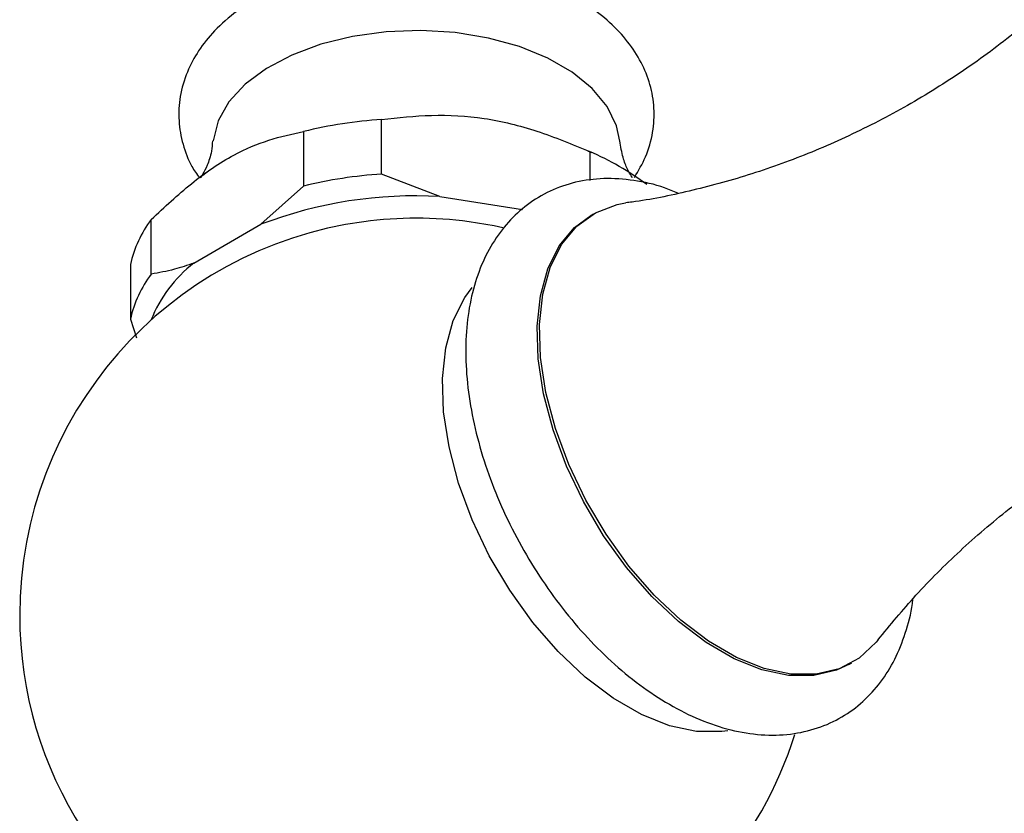
# Model space of a CAD drawing. Units: millimetres. Extents: x 3 to 2496, y 5 to 2495.
# Drawn here: x 1912 to 1971, y 356 to 404 of the extents above; entities that cross this region are included whole.
import ezdxf

# ---------------------------------------------------------------- set-up
doc = ezdxf.new("R2010")
doc.units = ezdxf.units.MM

msp = doc.modelspace()

# ---------------------------------------------------------------- linework, layer by layer
at = {"color": 7, "linetype": 'Continuous', "lineweight": 25}
for p, q in [((1933.237, 394.375), (1933.237, 397.642)), ((1928.568, 396.919), (1928.568, 393.653)), ((1945.564, 395.755), (1945.795, 395.656)), ((1945.692, 395.715), (1945.692, 393.987)), ((1936.722, 393.02), (1933.237, 394.375)), ((1928.568, 393.653), (1926.017, 391.364)), ((1936.722, 393.02), (1941.663, 392.255)), ((1945.894, 391.978), (1945.753, 391.897)), ((1919.451, 388.39), (1919.451, 391.656)), ((1922.002, 389.046), (1926.017, 391.364)), ((1918.2, 388.961), (1918.2, 385.695)), ((1918.2, 385.695), (1918.558, 384.576)), ((1961.251, 365.049), (1961.393, 365.131))]:
    msp.add_line(p, q, dxfattribs=at)
at = {"color": 7, "linetype": 'Continuous', "lineweight": 25, "flags": 128}
for points in [[(1947.502, 396.34), (1947.301, 397.259), (1946.737, 398.408), (1945.845, 399.486), (1944.65, 400.462), (1943.187, 401.306), (1941.498, 401.996), (1939.631, 402.511), (1937.64, 402.837), (1935.582, 402.963), (1933.517, 402.887), (1931.504, 402.611), (1929.601, 402.142), (1927.862, 401.494), (1926.338, 400.686), (1925.073, 399.741), (1924.102, 398.686), (1923.454, 397.551), (1923.148, 396.37), (1923.147, 396.36)], [(1962.941, 366.486), (1962.843, 366.364), (1961.826, 365.411), (1960.617, 364.765), (1959.244, 364.442), (1957.741, 364.451), (1956.141, 364.79), (1954.482, 365.451), (1952.804, 366.42), (1951.146, 367.673), (1949.546, 369.181), (1948.043, 370.909), (1946.67, 372.816), (1945.461, 374.858), (1944.444, 376.986), (1943.642, 379.151), (1943.075, 381.302), (1942.756, 383.389), (1942.691, 385.362), (1942.884, 387.176), (1943.328, 388.788), (1944.015, 390.159), (1944.927, 391.259), (1946.043, 392.061), (1947.338, 392.547), (1947.845, 392.642)], [(1940.494, 391.159), (1939.979, 391.268), (1938.475, 391.519)], [(1961.251, 365.049), (1960.475, 364.683), (1959.103, 364.361), (1957.599, 364.369), (1955.999, 364.708), (1954.341, 365.369), (1952.663, 366.338), (1951.005, 367.591), (1949.405, 369.099), (1947.901, 370.827), (1946.529, 372.734), (1945.32, 374.776), (1944.302, 376.904), (1943.501, 379.069), (1942.934, 381.22), (1942.614, 383.307), (1942.55, 385.28), (1942.742, 387.094), (1943.187, 388.706), (1943.873, 390.078), (1944.785, 391.178), (1945.753, 391.897)]]:
    msp.add_lwpolyline(points, dxfattribs=at)
at = {"color": 8, "linetype": 'Continuous', "lineweight": 25, "flags": 128}
msp.add_lwpolyline([(1953.958, 361.059), (1953.608, 361.011), (1952.089, 361.019), (1950.473, 361.362), (1948.797, 362.03), (1947.102, 363.009), (1945.427, 364.275), (1943.811, 365.798), (1942.292, 367.544), (1940.905, 369.47), (1939.684, 371.533), (1938.656, 373.683), (1937.846, 375.87), (1937.273, 378.043), (1936.951, 380.151), (1936.886, 382.145), (1937.08, 383.977), (1937.529, 385.606), (1938.223, 386.991), (1938.658, 387.585)], dxfattribs=at)
at = {"color": 7, "linetype": 'Continuous', "lineweight": 25}
for centre, radius, start, end in [((1935.136, 369.91), 27.796, 93.91797, 103.66811), ((1939.349, 380.782), 16.224, 53.01666, 66.98872), ((1935.136, 366.644), 27.796, 93.91797, 103.66811), ((1935.207, 367.382), 25.683, 86.61946, 110.96662), ((1935.323, 367.979), 23.75, 97.62556, 180), ((1925.021, 387.433), 6.99, 142.82942, 167.37366), ((1935.323, 367.842), 23.886, 82.41808, 97.58192), ((1926.968, 382.632), 8.111, 127.75087, 158.33946), ((1925.021, 384.167), 6.99, 142.82942, 167.37366), ((1935.323, 367.979), 23.75, 180, 245.30762), ((1935.323, 367.979), 23.75, 294.69238, 342.51089)]:
    msp.add_arc(centre, radius, start, end, dxfattribs=at)
for points, knots in [([(1977.54, 409.039), (1977.518, 409.011), (1976.763, 408.058), (1974.988, 406.238), (1972.205, 403.647), (1969.111, 401.238), (1965.807, 399.058), (1962.342, 397.154), (1958.786, 395.556), (1955.203, 394.269), (1951.677, 393.33), (1949.213, 392.807), (1947.978, 392.67), (1947.851, 392.656)], [0, 0, 0, 0, 0.003206, 0.11159, 0.222094, 0.333731, 0.445666, 0.557228, 0.667823, 0.776834, 0.883764, 0.988061, 1, 1, 1, 1]), ([(1948.373, 394.167), (1948.611, 394.572), (1949.112, 395.423), (1949.508, 396.84), (1949.593, 398.313), (1949.347, 399.736), (1948.808, 401.078), (1947.993, 402.329), (1946.908, 403.482), (1945.561, 404.521), (1943.969, 405.421), (1942.174, 406.158), (1940.224, 406.713), (1938.171, 407.076), (1936.06, 407.243), (1933.935, 407.213), (1931.837, 406.985), (1929.809, 406.562), (1927.89, 405.947), (1926.12, 405.14), (1924.54, 404.145), (1923.245, 403.011), (1922.256, 401.781), (1921.548, 400.462), (1921.135, 399.042), (1921.053, 397.565), (1921.308, 396.147), (1921.738, 394.994), (1922.17, 394.369), (1922.325, 394.144)], [0, 0, 0, 0, 0.033915, 0.0713, 0.107165, 0.14215, 0.17698, 0.212491, 0.249314, 0.287592, 0.326948, 0.366786, 0.40659, 0.446249, 0.485789, 0.525292, 0.564855, 0.604559, 0.64452, 0.684835, 0.725541, 0.766421, 0.802572, 0.837333, 0.87471, 0.91057, 0.945554, 0.980384, 1, 1, 1, 1]), ([(1933.237, 397.642), (1934.227, 397.748), (1936.228, 397.964), (1939.38, 397.803), (1942.593, 397.005), (1944.648, 396.15), (1945.692, 395.715)], [0, 0, 0, 0, 0.2442784, 0.4934483, 0.7426585, 1, 1, 1, 1]), ([(1919.451, 391.656), (1920.244, 392.397), (1921.851, 393.899), (1924.252, 395.537), (1926.518, 396.472), (1927.879, 396.769), (1928.568, 396.919)], [0, 0, 0, 0, 0.267066, 0.541217, 0.767884, 1, 1, 1, 1]), ([(1923.111, 396.357), (1923.097, 396.148), (1923.058, 395.589), (1922.803, 394.885), (1922.53, 394.339), (1922.357, 394.116), (1922.399, 394.171), (1922.629, 394.394), (1922.973, 394.63), (1923.12, 394.731)], [0, 0, 0, 0, 0.1100293, 0.2943974, 0.455379, 0.6162794, 0.7611146, 0.8980477, 1, 1, 1, 1]), ([(1948.262, 394.152), (1948.244, 394.174), (1948.204, 394.219), (1947.95, 394.642), (1947.658, 395.354), (1947.557, 396.014), (1947.504, 396.355)], [0, 0, 0, 0, 0.217116, 0.455693, 0.718047, 1, 1, 1, 1]), ([(1950.96, 393.222), (1950.699, 393.335), (1949.827, 393.71), (1948.341, 394.028), (1946.549, 394.157), (1944.854, 393.936), (1943.309, 393.403), (1941.947, 392.585), (1940.788, 391.521), (1939.838, 390.236), (1939.1, 388.747), (1938.582, 387.062), (1938.293, 385.198), (1938.244, 383.185), (1938.438, 381.063), (1938.867, 378.878), (1939.52, 376.672), (1940.381, 374.483), (1941.435, 372.346), (1942.662, 370.297), (1944.043, 368.368), (1945.556, 366.591), (1947.182, 364.997), (1948.898, 363.613), (1950.683, 362.469), (1952.513, 361.593), (1954.358, 361.015), (1956.176, 360.759), (1957.919, 360.837), (1959.532, 361.242), (1960.974, 361.945), (1962.22, 362.909), (1963.256, 364.104), (1964.089, 365.506), (1964.679, 367.12), (1964.993, 368.287), (1965.043, 368.941), (1965.044, 368.957)], [0, 0, 0, 0, 0.013385, 0.044762, 0.075599, 0.105476, 0.134264, 0.162229, 0.189869, 0.217594, 0.245907, 0.275098, 0.305157, 0.335823, 0.366766, 0.397713, 0.428575, 0.459348, 0.49006, 0.520754, 0.551477, 0.582264, 0.613169, 0.64424, 0.675509, 0.706964, 0.738436, 0.769558, 0.799876, 0.82911, 0.857367, 0.885083, 0.912703, 0.940719, 0.969524, 0.999239, 1, 1, 1, 1]), ([(1922.002, 389.046), (1921.611, 388.911), (1920.744, 388.612), (1919.909, 388.469), (1919.451, 388.39)], [0, 0, 0, 0, 0.450942, 1, 1, 1, 1]), ([(1962.948, 366.492), (1963.687, 367.391), (1965.191, 369.221), (1967.835, 371.859), (1970.768, 374.376), (1973.958, 376.692), (1977.341, 378.756), (1980.854, 380.529), (1984.431, 381.996), (1987.994, 383.115), (1990.53, 383.768), (1991.834, 383.968), (1991.994, 383.992)], [0, 0, 0, 0, 0.105749, 0.215181, 0.326288, 0.438142, 0.549984, 0.661203, 0.771161, 0.879324, 0.985172, 1, 1, 1, 1])]:
    msp.add_open_spline(points, degree=3, knots=knots, dxfattribs=at)

doc.saveas('drawing.dxf')
